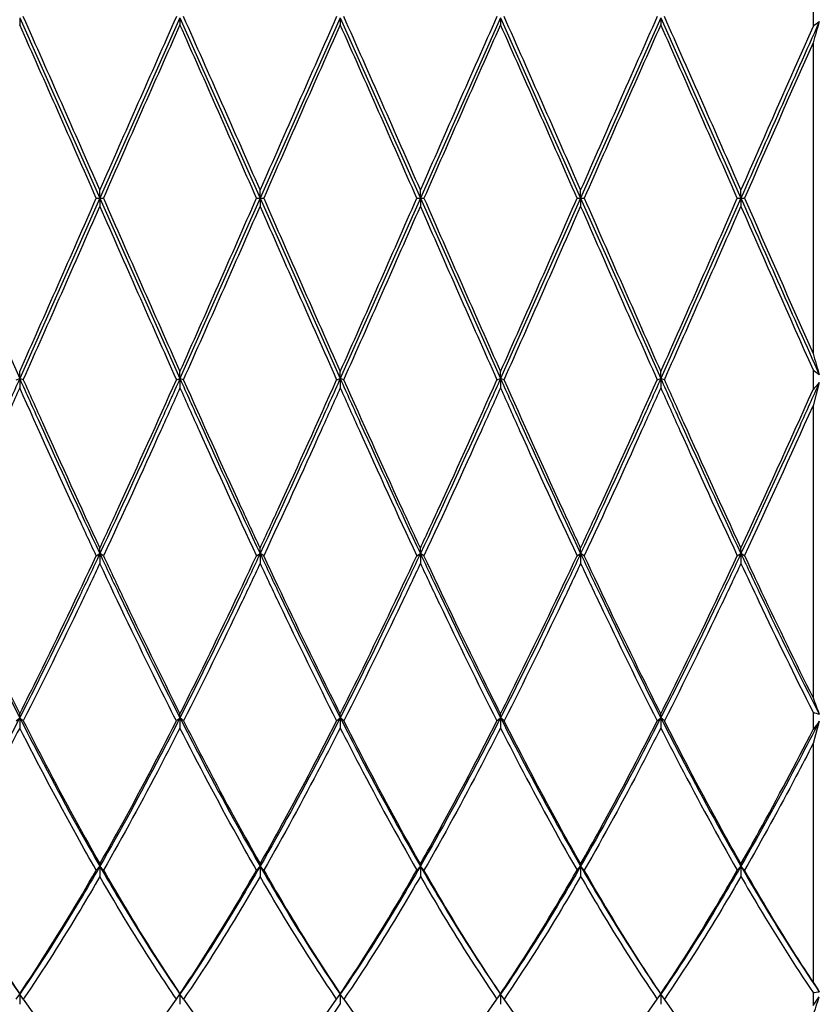
# Model space of a CAD drawing. Units: inches. Extents: x 0.7 to 21.3, y 0.5 to 16.
# Drawn here: x 12.7 to 12.9, y 6.3 to 6.5 of the extents above; entities that cross this region are included whole.
import ezdxf

# ---------------------------------------------------------------- set-up
doc = ezdxf.new("R2010")
doc.units = ezdxf.units.IN
doc.header["$LTSCALE"] = 1.21
doc.header["$MEASUREMENT"] = 0
doc.layers.get('0').update_dxf_attribs({"linetype": 'CONTINUOUS'})

msp = doc.modelspace()

# ---------------------------------------------------------------- linework, layer by layer
at = {"color": 7, "linetype": 'CONTINUOUS'}
for p, q in [((12.9396437401, 6.5327905244), (12.9396437401, 6.5273936885)), ((12.7231083627, 6.5297983593), (12.7231083627, 6.5278851559)), ((12.7231083627, 6.5297983593), (12.7449806286, 6.4805294577)), ((12.7668528946, 6.5297983593), (12.7449806286, 6.4805294577)), ((12.7668528946, 6.5297983593), (12.7887251606, 6.4805294577)), ((12.7668528946, 6.5297983593), (12.7668528946, 6.5278851559)), ((12.8105974265, 6.5297983593), (12.7887251606, 6.4805294577)), ((12.8105974265, 6.5297983593), (12.8324696925, 6.4805294577)), ((12.8105974265, 6.5297983593), (12.8105974265, 6.5278851559)), ((12.8543419585, 6.5297983593), (12.8324696925, 6.4805294577)), ((12.8543419585, 6.5297983593), (12.8762142244, 6.4805294577)), ((12.8543419585, 6.5297983593), (12.8543419585, 6.5278851559)), ((12.8980864904, 6.5297983593), (12.8762142244, 6.4805294577)), ((12.8980864904, 6.5297983593), (12.9199587564, 6.4805294577)), ((12.8980864904, 6.5297983593), (12.8980864904, 6.5278851559)), ((12.9396437401, 6.5229653618), (12.9396437401, 6.4380935536)), ((12.7449806286, 6.4805294577), (12.7449806286, 6.4827712207)), ((12.7887251606, 6.4805294577), (12.7887251606, 6.4827712207)), ((12.8324696925, 6.4805294577), (12.8324696925, 6.4827712207)), ((12.8762142244, 6.4805294577), (12.8762142244, 6.4827712207)), ((12.9199587564, 6.4805294577), (12.9199587564, 6.4827712207)), ((12.7012360967, 6.4805294577), (12.7231083627, 6.431260556)), ((12.7449806286, 6.4805294577), (12.7231083627, 6.431260556)), ((12.7439963767, 6.4805294577), (12.7459648806, 6.4805294577)), ((12.7449806286, 6.4805294577), (12.7449806286, 6.4782876946)), ((12.7449806286, 6.4805294577), (12.7668528946, 6.431260556)), ((12.7887251606, 6.4805294577), (12.7668528946, 6.431260556)), ((12.7877409086, 6.4805294577), (12.7897094125, 6.4805294577)), ((12.7887251606, 6.4805294577), (12.8105974265, 6.431260556)), ((12.7887251606, 6.4805294577), (12.7887251606, 6.4782876946)), ((12.8324696925, 6.4805294577), (12.8105974265, 6.431260556)), ((12.8314854405, 6.4805294577), (12.8334539445, 6.4805294577)), ((12.8324696925, 6.4805294577), (12.8543419585, 6.431260556)), ((12.8324696925, 6.4805294577), (12.8324696925, 6.4782876946)), ((12.8762142244, 6.4805294577), (12.8543419585, 6.431260556)), ((12.8752299725, 6.4805294577), (12.8771984764, 6.4805294577)), ((12.8762142244, 6.4805294577), (12.8980864904, 6.431260556)), ((12.8762142244, 6.4805294577), (12.8762142244, 6.4782876946)), ((12.9199587564, 6.4805294577), (12.8980864904, 6.431260556)), ((12.9189745044, 6.4805294577), (12.9209430083, 6.4805294577)), ((12.9199587564, 6.4805294577), (12.9199587564, 6.4782876946)), ((12.7231083627, 6.431260556), (12.7231083627, 6.4331737594)), ((12.7668528946, 6.431260556), (12.7668528946, 6.4331737594)), ((12.8105974265, 6.431260556), (12.8105974265, 6.4331737594)), ((12.8543419585, 6.431260556), (12.8543419585, 6.4331737594)), ((12.8980864904, 6.431260556), (12.8980864904, 6.4331737594)), ((12.9396437401, 6.4336652268), (12.9396437401, 6.428268391)), ((12.7221241107, 6.4309645251), (12.7231083627, 6.431260556)), ((12.7240926146, 6.4309645251), (12.7231083627, 6.431260556)), ((12.7231083627, 6.431260556), (12.7231083627, 6.4287583481)), ((12.7658686426, 6.4309645251), (12.7668528946, 6.431260556)), ((12.7678371466, 6.4309645251), (12.7668528946, 6.431260556)), ((12.7668528946, 6.431260556), (12.7668528946, 6.4287583481)), ((12.8096131746, 6.4309645251), (12.8105974265, 6.431260556)), ((12.8115816785, 6.4309645251), (12.8105974265, 6.431260556)), ((12.8105974265, 6.431260556), (12.8105974265, 6.4287583481)), ((12.8533577065, 6.4309645251), (12.8543419585, 6.431260556)), ((12.8553262104, 6.4309645251), (12.8543419585, 6.431260556)), ((12.8543419585, 6.431260556), (12.8543419585, 6.4287583481)), ((12.8971022384, 6.4309645251), (12.8980864904, 6.431260556)), ((12.8990707424, 6.4309645251), (12.8980864904, 6.431260556)), ((12.8980864904, 6.431260556), (12.8980864904, 6.4287583481)), ((12.9413485149, 6.4301850986), (12.9396437401, 6.4238672402)), ((12.9396437401, 6.4238672402), (12.9396437401, 6.3441138284)), ((12.7449806286, 6.3834886651), (12.7449806286, 6.385015177)), ((12.7887251606, 6.3834886651), (12.7887251606, 6.385015177)), ((12.8324696925, 6.3834886651), (12.8324696925, 6.385015177)), ((12.8762142244, 6.3834886651), (12.8762142244, 6.385015177)), ((12.9199587564, 6.3834886651), (12.9199587564, 6.385015177)), ((12.7439963767, 6.3829055979), (12.7449806286, 6.3834886651)), ((12.7459648806, 6.3829055979), (12.7449806286, 6.3834886651)), ((12.7449806286, 6.3834886651), (12.7449806286, 6.3808020406)), ((12.7877409086, 6.3829055979), (12.7887251606, 6.3834886651)), ((12.7897094125, 6.3829055979), (12.7887251606, 6.3834886651)), ((12.7887251606, 6.3834886651), (12.7887251606, 6.3808020406)), ((12.8314854405, 6.3829055979), (12.8324696925, 6.3834886651)), ((12.8334539445, 6.3829055979), (12.8324696925, 6.3834886651)), ((12.8324696925, 6.3834886651), (12.8324696925, 6.3808020406)), ((12.8752299725, 6.3829055979), (12.8762142244, 6.3834886651)), ((12.8771984764, 6.3829055979), (12.8762142244, 6.3834886651)), ((12.8762142244, 6.3834886651), (12.8762142244, 6.3808020406)), ((12.9189745044, 6.3829055979), (12.9199587564, 6.3834886651)), ((12.9209430083, 6.3829055979), (12.9199587564, 6.3834886651)), ((12.9199587564, 6.3834886651), (12.9199587564, 6.3808020406)), ((12.7231083627, 6.3386653094), (12.7231083627, 6.3397587477)), ((12.7668528946, 6.3386653094), (12.7668528946, 6.3397587477)), ((12.8105974265, 6.3386653094), (12.8105974265, 6.3397587477)), ((12.8543419585, 6.3386653094), (12.8543419585, 6.3397587477)), ((12.8980864904, 6.3386653094), (12.8980864904, 6.3397587477)), ((12.9396437401, 6.3401924471), (12.9396437401, 6.3354465493)), ((12.7221241107, 6.3378129222), (12.7231083627, 6.3386653094)), ((12.7240926146, 6.3378129222), (12.7231083627, 6.3386653094)), ((12.7231083627, 6.3386653094), (12.7231083627, 6.3358759002)), ((12.7658686426, 6.3378129222), (12.7668528946, 6.3386653094)), ((12.7678371466, 6.3378129222), (12.7668528946, 6.3386653094)), ((12.7668528946, 6.3386653094), (12.7668528946, 6.3358759002)), ((12.8096131746, 6.3378129222), (12.8105974265, 6.3386653094)), ((12.8115816785, 6.3378129222), (12.8105974265, 6.3386653094)), ((12.8105974265, 6.3386653094), (12.8105974265, 6.3358759002)), ((12.8533577065, 6.3378129222), (12.8543419585, 6.3386653094)), ((12.8553262104, 6.3378129222), (12.8543419585, 6.3386653094)), ((12.8543419585, 6.3386653094), (12.8543419585, 6.3358759002)), ((12.8971022384, 6.3378129222), (12.8980864904, 6.3386653094)), ((12.8990707424, 6.3378129222), (12.8980864904, 6.3386653094)), ((12.8980864904, 6.3386653094), (12.8980864904, 6.3358759002)), ((12.9413485149, 6.3377202985), (12.9396437401, 6.3316034184)), ((12.9396437401, 6.3316034184), (12.9396437401, 6.2665878414)), ((12.7449806286, 6.2981524242), (12.7449806286, 6.2987795652)), ((12.7887251606, 6.2981524242), (12.7887251606, 6.2987795652)), ((12.8324696925, 6.2981524242), (12.8324696925, 6.2987795652)), ((12.8762142244, 6.2981524242), (12.8762142244, 6.2987795652)), ((12.9199587564, 6.2981524242), (12.9199587564, 6.2987795652)), ((12.7439963767, 6.2970566163), (12.7449806286, 6.2981524242)), ((12.7459648806, 6.2970566163), (12.7449806286, 6.2981524242)), ((12.7449806286, 6.2981524242), (12.7449806286, 6.2953449849)), ((12.7877409086, 6.2970566163), (12.7887251606, 6.2981524242)), ((12.7897094125, 6.2970566163), (12.7887251606, 6.2981524242)), ((12.7887251606, 6.2981524242), (12.7887251606, 6.2953449849)), ((12.8314854405, 6.2970566163), (12.8324696925, 6.2981524242)), ((12.8334539445, 6.2970566163), (12.8324696925, 6.2981524242)), ((12.8324696925, 6.2981524242), (12.8324696925, 6.2953449849)), ((12.8752299725, 6.2970566163), (12.8762142244, 6.2981524242)), ((12.8771984764, 6.2970566163), (12.8762142244, 6.2981524242)), ((12.8762142244, 6.2981524242), (12.8762142244, 6.2953449849)), ((12.9189745044, 6.2970566163), (12.9199587564, 6.2981524242)), ((12.9209430083, 6.2970566163), (12.9199587564, 6.2981524242)), ((12.9199587564, 6.2981524242), (12.9199587564, 6.2953449849)), ((12.9396437401, 6.2636463821), (12.9396437401, 6.2601238476)), ((12.7221241107, 6.2618750399), (12.7231083627, 6.2631809728)), ((12.7231083627, 6.2631809728), (12.7231083627, 6.2633227612)), ((12.7240926146, 6.2618750399), (12.7231083627, 6.2631809728)), ((12.7231083627, 6.2631809728), (12.7231083627, 6.2604408062)), ((12.7240926146, 6.2618750399), (12.7301046311, 6.2533281001)), ((12.7598566262, 6.2533281001), (12.7658686426, 6.2618750399)), ((12.7658686426, 6.2618750399), (12.7668528946, 6.2631809728)), ((12.7668528946, 6.2631809728), (12.7668528946, 6.2633227612)), ((12.7678371466, 6.2618750399), (12.7668528946, 6.2631809728)), ((12.7668528946, 6.2631809728), (12.7668528946, 6.2604408062)), ((12.7678371466, 6.2618750399), (12.773849163, 6.2533281001)), ((12.8036011581, 6.2533281001), (12.8096131746, 6.2618750399)), ((12.8096131746, 6.2618750399), (12.8105974265, 6.2631809728)), ((12.8105974265, 6.2631809728), (12.8105974265, 6.2633227612)), ((12.8115816785, 6.2618750399), (12.8105974265, 6.2631809728)), ((12.8105974265, 6.2631809728), (12.8105974265, 6.2604408062)), ((12.8115816785, 6.2618750399), (12.8175936949, 6.2533281001)), ((12.8473456901, 6.2533281001), (12.8533577065, 6.2618750399)), ((12.8533577065, 6.2618750399), (12.8543419585, 6.2631809728)), ((12.8543419585, 6.2631809728), (12.8543419585, 6.2633227612)), ((12.8553262104, 6.2618750399), (12.8543419585, 6.2631809728)), ((12.8543419585, 6.2631809728), (12.8543419585, 6.2604408062)), ((12.8613382269, 6.2533281001), (12.8553262104, 6.2618750399)), ((12.891090222, 6.2533281001), (12.8971022384, 6.2618750399)), ((12.8971022384, 6.2618750399), (12.8980864904, 6.2631809728)), ((12.8980864904, 6.2631809728), (12.8980864904, 6.2633227612)), ((12.8990707424, 6.2618750399), (12.8980864904, 6.2631809728)), ((12.8980864904, 6.2631809728), (12.8980864904, 6.2604408062)), ((12.9050827588, 6.2533281001), (12.8990707424, 6.2618750399)), ((12.9396437401, 6.2601238476), (12.9413485149, 6.2624803905))]:
    msp.add_line(p, q, dxfattribs=at)
for centre, radius, start, end in [((2.8020564971, 2.1223269682), 10.8570352474, 23.6797322536, 23.9527167172), ((22.6879105731, 2.1223244024), 10.8570416015, 156.0472833627, 156.3202676666), ((2.8458010361, 2.1223269713), 10.8570352398, 23.6797322535, 23.9527167173), ((22.7316492277, 2.1223269965), 10.8570351772, 156.0472832819, 156.3202677473), ((2.8895455645, 2.1223269697), 10.8570352436, 23.6797322535, 23.9527167173), ((22.7754003369, 2.1223240934), 10.8570423666, 156.0472833723, 156.3202676569), ((2.9332901119, 2.1223269765), 10.8570352267, 23.6797322533, 23.9527167175), ((22.819144082, 2.1223244407), 10.8570415065, 156.0472833615, 156.3202676678), ((5.6428524426, 3.2989945587), 7.9430919757, 23.6296595818, 24.002789389), ((4.8653446895, 3.033638016), 8.599663541, 23.6292637607, 23.9741038522), ((20.6246107364, 3.0336405882), 8.5996571675, 156.02589602, 156.3707363671), ((4.9090892112, 3.0336380115), 8.5996635521, 23.6292637609, 23.974103852), ((20.6683614189, 3.0336378752), 8.5996638899, 156.0258961548, 156.3707362323), ((4.9528337477, 3.0336380135), 8.5996635472, 23.6292637609, 23.9741038521), ((20.7120953621, 3.0336425458), 8.5996523169, 156.0258959227, 156.3707364643), ((4.9965782628, 3.0336380061), 8.5996635656, 23.6292637612, 23.9741038518), ((20.755842832, 3.0336412499), 8.5996555279, 156.0258959871, 156.3707364), ((1.8376529879, 1.6209798847), 12.1000375455, 23.6791425939, 23.9242250191), ((20.5327396892, 3.1305310226), 8.317266561, 155.8849220664, 156.2481420878), ((23.4150308994, 1.8795746), 11.4601901562, 156.0736423326, 156.3174782144), ((13.114669047, 6.3045506685), 0.2833599648, 127.7097760341, 128.1467905809), ((14.2479311809, 6.1386705994), 1.3635609602, 163.3781601693, 163.6304406696), ((21.7424371586, 2.6183957789), 9.6298928134, 156.0798273119, 156.3557412739), ((4.865355975, 9.9274159214), 8.5996512065, 336.0258959005, 336.3707364866), ((20.6246165428, 9.9274208883), 8.5996635137, 203.6292637602, 203.9741038528), ((4.9090919498, 9.9274196959), 8.599660559, 336.025896088, 336.3707362991), ((20.6683611088, 9.9274209033), 8.5996635509, 203.6292637609, 203.974103852), ((4.9528372469, 9.9274193583), 8.5996597227, 336.0258960712, 336.3707363158), ((20.7121056039, 9.9274208871), 8.5996635107, 203.6292637601, 203.9741038529), ((4.9965864378, 9.9274173033), 8.5996546307, 336.0258959691, 336.3707364179), ((23.958509813, 11.3400745404), 12.1000264194, 203.6791424812, 203.9242251318), ((5.0403291791, 9.9274180932), 8.5996565877, 336.0258960084, 336.3707363787), ((23.6295756974, 11.2050214428), 11.7054141123, 203.8044252763, 204.0625105696), ((25.3169723503, 11.9178958386), 13.5361182252, 203.6840701174, 203.8803612969), ((2.8020489108, 10.8387352957), 10.8570435399, 336.047283387, 336.3202676422), ((22.6879047798, 10.8387319559), 10.857035269, 203.6797322538, 203.9527167169), ((2.8458000955, 10.8387323593), 10.8570362679, 336.0472832956, 336.3202677336), ((22.7316492825, 10.838731943), 10.8570352371, 203.6797322534, 203.9527167174), ((2.8895414616, 10.8387337566), 10.8570397284, 336.0472833391, 336.3202676901), ((22.7753938434, 10.8387319557), 10.8570352686, 203.6797322539, 203.952716717), ((2.9332837009, 10.8387347686), 10.8570422345, 336.0472833706, 336.3202676586), ((22.8191383591, 10.8387319486), 10.857035251, 203.6797322536, 203.9527167172), ((2.9770317576, 10.8387332128), 10.8570383816, 336.0472833222, 336.320267707), ((20.6179312611, 9.8475574699), 8.4030208558, 203.63816575, 203.9707137032), ((14.24793118, 6.8223883156), 1.3635609592, 196.3695593298, 196.6218398303), ((13.1146690468, 6.6565082467), 0.2833599645, 231.8532094146, 232.2902239618), ((13.3611644876, 6.0550722465), 0.5629876578, 138.2186595932, 138.4797181388), ((10.3644419517, 7.5741632572), 2.8186413918, 335.0462226811, 336.0122346963), ((10.2090744358, 7.6457385939), 2.9914843022, 335.0300663977, 335.8925052424), ((13.4228005384, 6.5245217402), 0.5157397662, 200.47533668, 201.0100811787), ((12.9913591868, 6.4893964412), 0.1579123785, 250.8832234754, 251.5365964255), ((13.8268823226, 5.6720031556), 1.107858041, 143.0652779433, 143.2122524312), ((13.0517427184, 6.3353975657), 0.1315331103, 211.5428540464, 212.9349555834), ((12.9196394551, 6.4129126399), 0.1506007541, 277.6331528909, 278.2880456828), ((11.2978728805, 6.8006870163), 1.7293578382, 341.6867589831, 341.8673749166), ((12.504805152, 6.471243383), 0.3714116874, 324.2261980078, 325.4189688481)]:
    msp.add_arc(centre, radius, start, end, dxfattribs=at)
for points, knots in [([(12.7231083627, 6.431260556), (12.7212921708, 6.4272110746), (12.7141021167, 6.4112413181), (12.7067982834, 6.395322285), (12.7012360967, 6.3834886651)], [0, 0, 0, 0, 0.2534072685, 1, 1, 1, 1]), ([(12.7231083627, 6.431260556), (12.7249245545, 6.4272110746), (12.7321146086, 6.4112413181), (12.7394184419, 6.395322285), (12.7449806286, 6.3834886651)], [0, 0, 0, 0, 0.2534072685, 1, 1, 1, 1]), ([(12.7240926146, 6.4309645251), (12.7258273728, 6.4270733723), (12.7326992565, 6.4117159135), (12.7396743753, 6.3964042404), (12.7449806286, 6.385015177)], [0, 0, 0, 0, 0.2532167952, 1, 1, 1, 1]), ([(12.7668528946, 6.431260556), (12.7650367028, 6.4272110746), (12.7578466487, 6.4112413181), (12.7505428153, 6.395322285), (12.7449806286, 6.3834886651)], [0, 0, 0, 0, 0.2534072685, 1, 1, 1, 1]), ([(12.7449806286, 6.385015177), (12.7467313116, 6.388772751), (12.7537932952, 6.4040438846), (12.760705705, 6.4193837876), (12.7658686426, 6.4309645251)], [0, 0, 0, 0, 0.2463845298, 1, 1, 1, 1]), ([(12.7668528946, 6.431260556), (12.7686690864, 6.4272110746), (12.7758591405, 6.4112413181), (12.7831629739, 6.395322285), (12.7887251606, 6.3834886651)], [0, 0, 0, 0, 0.2534072685, 1, 1, 1, 1]), ([(12.7887251606, 6.385015177), (12.7869744781, 6.3887727498), (12.7799124944, 6.4040438834), (12.7730000847, 6.4193837863), (12.7678371466, 6.4309645251)], [0, 0, 0, 0, 0.2463844499, 1, 1, 1, 1]), ([(12.8105974265, 6.431260556), (12.8087812347, 6.4272110746), (12.8015911806, 6.4112413181), (12.7942873472, 6.395322285), (12.7887251606, 6.3834886651)], [0, 0, 0, 0, 0.2534072685, 1, 1, 1, 1]), ([(12.7887251606, 6.385015177), (12.7904758431, 6.3887727501), (12.7975378268, 6.4040438837), (12.8044502365, 6.4193837867), (12.8096131746, 6.4309645251)], [0, 0, 0, 0, 0.2463844714, 1, 1, 1, 1]), ([(12.8105974265, 6.431260556), (12.8124136183, 6.4272110746), (12.8196036724, 6.4112413181), (12.8269075058, 6.395322285), (12.8324696925, 6.3834886651)], [0, 0, 0, 0, 0.2534072685, 1, 1, 1, 1]), ([(12.8324696925, 6.385015177), (12.8307190101, 6.3887727498), (12.8236570263, 6.4040438834), (12.8167446167, 6.4193837863), (12.8115816785, 6.4309645251)], [0, 0, 0, 0, 0.24638445, 1, 1, 1, 1]), ([(12.8543419585, 6.431260556), (12.8525257666, 6.4272110746), (12.8453357125, 6.4112413181), (12.8380318792, 6.395322285), (12.8324696925, 6.3834886651)], [0, 0, 0, 0, 0.2534072685, 1, 1, 1, 1]), ([(12.8324696925, 6.385015177), (12.8342203756, 6.3887727513), (12.8412823592, 6.4040438849), (12.8481947689, 6.4193837878), (12.8533577065, 6.4309645251)], [0, 0, 0, 0, 0.2463845447, 1, 1, 1, 1]), ([(12.8543419585, 6.431260556), (12.8561581503, 6.4272110746), (12.8633482044, 6.4112413181), (12.8706520377, 6.395322285), (12.8762142244, 6.3834886651)], [0, 0, 0, 0, 0.2534072685, 1, 1, 1, 1]), ([(12.8762142244, 6.385015177), (12.874463542, 6.3887727498), (12.8674015583, 6.4040438834), (12.8604891486, 6.4193837863), (12.8553262104, 6.4309645251)], [0, 0, 0, 0, 0.2463844498, 1, 1, 1, 1]), ([(12.8980864904, 6.431260556), (12.8962702986, 6.4272110746), (12.8890802445, 6.4112413181), (12.8817764111, 6.395322285), (12.8762142244, 6.3834886651)], [0, 0, 0, 0, 0.2534072685, 1, 1, 1, 1]), ([(12.8762142244, 6.385015177), (12.8779649079, 6.3887727521), (12.8850268914, 6.4040438858), (12.8919393013, 6.4193837887), (12.8971022384, 6.4309645251)], [0, 0, 0, 0, 0.2463846022, 1, 1, 1, 1]), ([(12.8980864904, 6.431260556), (12.8999026822, 6.4272110746), (12.9070927363, 6.4112413181), (12.9143965697, 6.395322285), (12.9199587564, 6.3834886651)], [0, 0, 0, 0, 0.2534072685, 1, 1, 1, 1]), ([(12.8990707424, 6.4309645251), (12.9008055002, 6.4270733732), (12.9076773838, 6.4117159143), (12.9146525027, 6.3964042413), (12.9199587564, 6.385015177)], [0, 0, 0, 0, 0.2532167397, 1, 1, 1, 1]), ([(12.9413485149, 6.4301850986), (12.9395723589, 6.4262276013), (12.9325396007, 6.4106179136), (12.9253964782, 6.3950574845), (12.9199587564, 6.3834886651)], [0, 0, 0, 0, 0.2533636023, 1, 1, 1, 1]), ([(12.7231083627, 6.4287583481), (12.7213738485, 6.4248732507), (12.7145048719, 6.409546596), (12.7075289011, 6.3942674676), (12.7022203487, 6.3829055979)], [0, 0, 0, 0, 0.2533233768, 1, 1, 1, 1]), ([(12.7439963767, 6.3829055979), (12.7422454407, 6.3866531179), (12.7351804377, 6.4018905689), (12.7282691302, 6.4171988663), (12.7231083627, 6.4287583481)], [0, 0, 0, 0, 0.2462782442, 1, 1, 1, 1]), ([(12.7668528946, 6.4287583481), (12.7651183796, 6.4248732489), (12.7582494029, 6.4095465943), (12.7512734322, 6.3942674658), (12.7459648806, 6.3829055979)], [0, 0, 0, 0, 0.2533234923, 1, 1, 1, 1]), ([(12.7668528946, 6.4287583481), (12.7685874099, 6.4248732481), (12.7754563867, 6.4095465935), (12.7824323574, 6.3942674651), (12.7877409086, 6.3829055979)], [0, 0, 0, 0, 0.2533235405, 1, 1, 1, 1]), ([(12.8105974265, 6.4287583481), (12.8088629114, 6.4248732486), (12.8019939346, 6.409546594), (12.795017964, 6.3942674655), (12.7897094125, 6.3829055979)], [0, 0, 0, 0, 0.253323512, 1, 1, 1, 1]), ([(12.8105974265, 6.4287583481), (12.8123319418, 6.4248732481), (12.8192009186, 6.4095465935), (12.8261768893, 6.3942674651), (12.8314854405, 6.3829055979)], [0, 0, 0, 0, 0.2533235405, 1, 1, 1, 1]), ([(12.8543419585, 6.4287583481), (12.8526074439, 6.4248732498), (12.8457384673, 6.4095465952), (12.8387624965, 6.3942674667), (12.8334539445, 6.3829055979)], [0, 0, 0, 0, 0.25332343, 1, 1, 1, 1]), ([(12.8543419585, 6.4287583481), (12.8560764737, 6.4248732481), (12.8629454506, 6.4095465935), (12.8699214212, 6.3942674651), (12.8752299725, 6.3829055979)], [0, 0, 0, 0, 0.2533235407, 1, 1, 1, 1]), ([(12.8980864904, 6.4287583481), (12.896351976, 6.4248732501), (12.8894829993, 6.4095465954), (12.8825070285, 6.394267467), (12.8771984764, 6.3829055979)], [0, 0, 0, 0, 0.2533234125, 1, 1, 1, 1]), ([(12.8980864904, 6.4287583481), (12.8998210057, 6.4248732481), (12.9066899825, 6.4095465935), (12.9136659532, 6.3942674651), (12.9189745044, 6.3829055979)], [0, 0, 0, 0, 0.2533235411, 1, 1, 1, 1]), ([(12.7012360967, 6.3834886651), (12.7030462873, 6.3796374625), (12.7101643317, 6.364612992), (12.7174882152, 6.3496848778), (12.7231083627, 6.3386653094)], [0, 0, 0, 0, 0.2559583662, 1, 1, 1, 1]), ([(12.7022203487, 6.3829055979), (12.7039496179, 6.379204451), (12.7107556391, 6.3647471131), (12.7177492912, 6.3503771594), (12.7231083627, 6.3397587477)], [0, 0, 0, 0, 0.2556552907, 1, 1, 1, 1]), ([(12.7449806286, 6.3834886651), (12.743170438, 6.3796374625), (12.7360523936, 6.364612992), (12.7287285101, 6.3496848778), (12.7231083627, 6.3386653094)], [0, 0, 0, 0, 0.2559583662, 1, 1, 1, 1]), ([(12.7231083627, 6.3397587477), (12.7248648732, 6.3432390805), (12.7319960903, 6.3575391665), (12.7388825137, 6.3719604212), (12.7439963767, 6.3829055979)], [0, 0, 0, 0, 0.2439685916, 1, 1, 1, 1]), ([(12.7449806286, 6.3834886651), (12.7467908192, 6.3796374625), (12.7539088636, 6.364612992), (12.7612327471, 6.3496848778), (12.7668528946, 6.3386653094)], [0, 0, 0, 0, 0.2559583662, 1, 1, 1, 1]), ([(12.7459648806, 6.3829055979), (12.7476941515, 6.3792044475), (12.7545001733, 6.3647471098), (12.7614938249, 6.3503771559), (12.7668528946, 6.3397587477)], [0, 0, 0, 0, 0.2556555364, 1, 1, 1, 1]), ([(12.7887251606, 6.3834886651), (12.7869149699, 6.3796374625), (12.7797969256, 6.364612992), (12.7724730421, 6.3496848778), (12.7668528946, 6.3386653094)], [0, 0, 0, 0, 0.2559583662, 1, 1, 1, 1]), ([(12.7668528946, 6.3397587477), (12.7686094054, 6.343239081), (12.7757406223, 6.3575391671), (12.7826270459, 6.3719604217), (12.7877409086, 6.3829055979)], [0, 0, 0, 0, 0.2439686248, 1, 1, 1, 1]), ([(12.7887251606, 6.3834886651), (12.7905353512, 6.3796374625), (12.7976533956, 6.364612992), (12.804977279, 6.3496848778), (12.8105974265, 6.3386653094)], [0, 0, 0, 0, 0.2559583662, 1, 1, 1, 1]), ([(12.8105974265, 6.3397587477), (12.8088409152, 6.3432390821), (12.8017096984, 6.3575391682), (12.7948232747, 6.3719604227), (12.7897094125, 6.3829055979)], [0, 0, 0, 0, 0.2439686997, 1, 1, 1, 1]), ([(12.8324696925, 6.3834886651), (12.8306595019, 6.3796374625), (12.8235414575, 6.364612992), (12.816217574, 6.3496848778), (12.8105974265, 6.3386653094)], [0, 0, 0, 0, 0.2559583662, 1, 1, 1, 1]), ([(12.8105974265, 6.3397587477), (12.8123539375, 6.3432390813), (12.8194851544, 6.3575391674), (12.826371578, 6.371960422), (12.8314854405, 6.3829055979)], [0, 0, 0, 0, 0.2439686476, 1, 1, 1, 1]), ([(12.8324696925, 6.3834886651), (12.8342798831, 6.3796374625), (12.8413979275, 6.364612992), (12.848721811, 6.3496848778), (12.8543419585, 6.3386653094)], [0, 0, 0, 0, 0.2559583662, 1, 1, 1, 1]), ([(12.8543419585, 6.3397587477), (12.8525854471, 6.3432390821), (12.8454542304, 6.3575391682), (12.8385678066, 6.3719604227), (12.8334539445, 6.3829055979)], [0, 0, 0, 0, 0.2439686989, 1, 1, 1, 1]), ([(12.8762142244, 6.3834886651), (12.8744040338, 6.3796374625), (12.8672859894, 6.364612992), (12.8599621059, 6.3496848778), (12.8543419585, 6.3386653094)], [0, 0, 0, 0, 0.2559583662, 1, 1, 1, 1]), ([(12.8543419585, 6.3397587477), (12.8560984686, 6.3432390798), (12.8632296858, 6.3575391657), (12.8701161092, 6.3719604204), (12.8752299725, 6.3829055979)], [0, 0, 0, 0, 0.2439685382, 1, 1, 1, 1]), ([(12.8762142244, 6.3834886651), (12.878024415, 6.3796374625), (12.8851424594, 6.364612992), (12.8924663429, 6.3496848778), (12.8980864904, 6.3386653094)], [0, 0, 0, 0, 0.2559583662, 1, 1, 1, 1]), ([(12.8980864904, 6.3397587477), (12.896329979, 6.3432390821), (12.8891987623, 6.3575391682), (12.8823123386, 6.3719604227), (12.8771984764, 6.3829055979)], [0, 0, 0, 0, 0.2439686992, 1, 1, 1, 1]), ([(12.9199587564, 6.3834886651), (12.9181485657, 6.3796374625), (12.9110305214, 6.364612992), (12.9037066379, 6.3496848778), (12.8980864904, 6.3386653094)], [0, 0, 0, 0, 0.2559583662, 1, 1, 1, 1]), ([(12.8980864904, 6.3397587477), (12.8998430015, 6.3432390815), (12.9069742183, 6.3575391676), (12.9138606419, 6.3719604222), (12.9189745044, 6.3829055979)], [0, 0, 0, 0, 0.2439686612, 1, 1, 1, 1]), ([(12.9199587564, 6.3834886651), (12.9217292969, 6.3797218185), (12.9286946652, 6.3650170398), (12.935856642, 6.3504043373), (12.9413485149, 6.3396124235)], [0, 0, 0, 0, 0.2558030443, 1, 1, 1, 1]), ([(12.9209430083, 6.3829055979), (12.9224923153, 6.3795896234), (12.9286025123, 6.3666000836), (12.9348621767, 6.3536802699), (12.9396437401, 6.3441138284)], [0, 0, 0, 0, 0.2549689224, 1, 1, 1, 1]), ([(12.7449806286, 6.3808020406), (12.7432516104, 6.3771121237), (12.7364486276, 6.3627056417), (12.7294541578, 6.3483886028), (12.7240926146, 6.3378129222)], [0, 0, 0, 0, 0.2557690688, 1, 1, 1, 1]), ([(12.7658686426, 6.3378129222), (12.7641118591, 6.3412781897), (12.7569774067, 6.3555237987), (12.7500922316, 6.3698933123), (12.7449806286, 6.3808020406)], [0, 0, 0, 0, 0.2438567004, 1, 1, 1, 1]), ([(12.7887251606, 6.3808020406), (12.7869961425, 6.3771121241), (12.7801931598, 6.362705642), (12.77319869, 6.3483886031), (12.7678371466, 6.3378129222)], [0, 0, 0, 0, 0.2557690442, 1, 1, 1, 1]), ([(12.7887251606, 6.3808020406), (12.7904541783, 6.3771121248), (12.7972571609, 6.3627056427), (12.8042516308, 6.3483886038), (12.8096131746, 6.3378129222)], [0, 0, 0, 0, 0.2557689935, 1, 1, 1, 1]), ([(12.8324696925, 6.3808020406), (12.8307406743, 6.3771121238), (12.8239376915, 6.3627056417), (12.8169432217, 6.3483886028), (12.8115816785, 6.3378129222)], [0, 0, 0, 0, 0.2557690646, 1, 1, 1, 1]), ([(12.8324696925, 6.3808020406), (12.8341987102, 6.3771121248), (12.8410016928, 6.3627056426), (12.8479961627, 6.3483886038), (12.8533577065, 6.3378129222)], [0, 0, 0, 0, 0.2557689944, 1, 1, 1, 1]), ([(12.8762142244, 6.3808020406), (12.8744852056, 6.3771121225), (12.8676822226, 6.3627056405), (12.860687753, 6.3483886016), (12.8553262104, 6.3378129222)], [0, 0, 0, 0, 0.2557691528, 1, 1, 1, 1]), ([(12.8762142244, 6.3808020406), (12.8779432421, 6.3771121248), (12.8847462248, 6.3627056427), (12.8917406947, 6.3483886038), (12.8971022384, 6.3378129222)], [0, 0, 0, 0, 0.2557689941, 1, 1, 1, 1]), ([(12.9199587564, 6.3808020406), (12.9182297389, 6.3771121253), (12.9114267564, 6.3627056432), (12.9044322864, 6.3483886044), (12.8990707424, 6.3378129222)], [0, 0, 0, 0, 0.2557689557, 1, 1, 1, 1]), ([(12.9199587564, 6.3808020406), (12.9215888535, 6.3773232324), (12.9280100156, 6.363719257), (12.934600704, 6.3501945438), (12.9396437401, 6.3401924471)], [0, 0, 0, 0, 0.2553817102, 1, 1, 1, 1]), ([(12.7231083627, 6.3386653094), (12.7213045055, 6.3351284402), (12.7142623472, 6.3214920841), (12.7069190387, 6.3080087132), (12.7012360967, 6.2981524242)], [0, 0, 0, 0, 0.2586928081, 1, 1, 1, 1]), ([(12.7231083627, 6.3386653094), (12.7249122198, 6.3351284402), (12.7319543781, 6.3214920841), (12.7392976867, 6.3080087132), (12.7449806286, 6.2981524242)], [0, 0, 0, 0, 0.2586928081, 1, 1, 1, 1]), ([(12.7240926146, 6.3378129222), (12.7258160899, 6.3344133555), (12.732552626, 6.3212830519), (12.7395643166, 6.3082918515), (12.7449806286, 6.2987795652)], [0, 0, 0, 0, 0.2582706343, 1, 1, 1, 1]), ([(12.7668528946, 6.3386653094), (12.7650490375, 6.3351284402), (12.7580068791, 6.3214920841), (12.7506635706, 6.3080087132), (12.7449806286, 6.2981524242)], [0, 0, 0, 0, 0.2586928081, 1, 1, 1, 1]), ([(12.7449806286, 6.2987795652), (12.7467434174, 6.3018754266), (12.7539494424, 6.3147548145), (12.7608063734, 6.3278275617), (12.7658686426, 6.3378129222)], [0, 0, 0, 0, 0.2414010273, 1, 1, 1, 1]), ([(12.7668528946, 6.3386653094), (12.7686567517, 6.3351284402), (12.77569891, 6.3214920841), (12.7830422186, 6.3080087132), (12.7887251606, 6.2981524242)], [0, 0, 0, 0, 0.2586928081, 1, 1, 1, 1]), ([(12.7678371466, 6.3378129222), (12.7695606217, 6.3344133559), (12.7762971576, 6.3212830523), (12.7833088483, 6.3082918519), (12.7887251606, 6.2987795652)], [0, 0, 0, 0, 0.2582706051, 1, 1, 1, 1]), ([(12.8105974265, 6.3386653094), (12.8087935694, 6.3351284402), (12.8017514111, 6.3214920841), (12.7944081025, 6.3080087132), (12.7887251606, 6.2981524242)], [0, 0, 0, 0, 0.2586928081, 1, 1, 1, 1]), ([(12.7887251606, 6.2987795652), (12.790487949, 6.3018754261), (12.7976939742, 6.3147548139), (12.804550905, 6.3278275612), (12.8096131746, 6.3378129222)], [0, 0, 0, 0, 0.2414009884, 1, 1, 1, 1]), ([(12.8105974265, 6.3386653094), (12.8124012836, 6.3351284402), (12.819443442, 6.3214920841), (12.8267867505, 6.3080087132), (12.8324696925, 6.2981524242)], [0, 0, 0, 0, 0.2586928081, 1, 1, 1, 1]), ([(12.8324696925, 6.2987795652), (12.830706904, 6.3018754261), (12.8235008788, 6.3147548139), (12.816643948, 6.3278275612), (12.8115816785, 6.3378129222)], [0, 0, 0, 0, 0.2414009891, 1, 1, 1, 1]), ([(12.8543419585, 6.3386653094), (12.8525381013, 6.3351284402), (12.845495943, 6.3214920841), (12.8381526345, 6.3080087132), (12.8324696925, 6.2981524242)], [0, 0, 0, 0, 0.2586928081, 1, 1, 1, 1]), ([(12.8324696925, 6.2987795652), (12.8342324814, 6.3018754269), (12.8414385064, 6.3147548148), (12.8482954374, 6.3278275619), (12.8533577065, 6.3378129222)], [0, 0, 0, 0, 0.2414010461, 1, 1, 1, 1]), ([(12.8543419585, 6.3386653094), (12.8561458156, 6.3351284402), (12.8631879739, 6.3214920841), (12.8705312825, 6.3080087132), (12.8762142244, 6.2981524242)], [0, 0, 0, 0, 0.2586928081, 1, 1, 1, 1]), ([(12.8762142244, 6.2987795652), (12.8744514359, 6.3018754261), (12.8672454107, 6.3147548139), (12.8603884799, 6.3278275612), (12.8553262104, 6.3378129222)], [0, 0, 0, 0, 0.2414009891, 1, 1, 1, 1]), ([(12.8980864904, 6.3386653094), (12.8962826333, 6.3351284402), (12.8892404749, 6.3214920841), (12.8818971664, 6.3080087132), (12.8762142244, 6.2981524242)], [0, 0, 0, 0, 0.2586928081, 1, 1, 1, 1]), ([(12.8762142244, 6.2987795652), (12.8779770135, 6.3018754271), (12.8851830384, 6.3147548151), (12.8920399694, 6.3278275622), (12.8971022384, 6.3378129222)], [0, 0, 0, 0, 0.2414010661, 1, 1, 1, 1]), ([(12.8980864904, 6.3386653094), (12.8998903475, 6.3351284402), (12.9069325058, 6.3214920841), (12.9142758144, 6.3080087132), (12.9199587564, 6.2981524242)], [0, 0, 0, 0, 0.2586928081, 1, 1, 1, 1]), ([(12.9199587564, 6.2987795652), (12.9181959679, 6.3018754261), (12.9109899427, 6.3147548139), (12.9041330119, 6.3278275612), (12.8990707424, 6.3378129222)], [0, 0, 0, 0, 0.2414009887, 1, 1, 1, 1]), ([(12.9413485149, 6.3377202985), (12.9395841703, 6.3342686182), (12.9326930501, 6.3209522623), (12.9255119272, 6.3077836428), (12.9199587564, 6.2981524242)], [0, 0, 0, 0, 0.2585357568, 1, 1, 1, 1]), ([(12.7231083627, 6.3358759002), (12.7213851579, 6.3324923846), (12.7146518504, 6.3194311005), (12.7076393493, 6.3065116058), (12.7022203487, 6.2970566163)], [0, 0, 0, 0, 0.2583931233, 1, 1, 1, 1]), ([(12.7439963767, 6.2970566163), (12.7422332948, 6.3001328146), (12.735023755, 6.3129381776), (12.7281682366, 6.3259408289), (12.7231083627, 6.3358759002)], [0, 0, 0, 0, 0.2412814638, 1, 1, 1, 1]), ([(12.7668528946, 6.3358759002), (12.7651296892, 6.3324923835), (12.7583963815, 6.3194310996), (12.7513838806, 6.3065116047), (12.7459648806, 6.2970566163)], [0, 0, 0, 0, 0.2583932075, 1, 1, 1, 1]), ([(12.7877409086, 6.2970566163), (12.7859778263, 6.3001328154), (12.7787682867, 6.3129381785), (12.7719127681, 6.3259408297), (12.7668528946, 6.3358759002)], [0, 0, 0, 0, 0.2412815249, 1, 1, 1, 1]), ([(12.8105974265, 6.3358759002), (12.8088742212, 6.3324923836), (12.8021409135, 6.3194310997), (12.7951284126, 6.3065116048), (12.7897094125, 6.2970566163)], [0, 0, 0, 0, 0.2583932016, 1, 1, 1, 1]), ([(12.8105974265, 6.3358759002), (12.8123206319, 6.3324923834), (12.8190539397, 6.3194310995), (12.8260664405, 6.3065116046), (12.8314854405, 6.2970566163)], [0, 0, 0, 0, 0.2583932168, 1, 1, 1, 1]), ([(12.8543419585, 6.3358759002), (12.8526187535, 6.3324923842), (12.8458854459, 6.3194311002), (12.8388729449, 6.3065116054), (12.8334539445, 6.2970566163)], [0, 0, 0, 0, 0.2583931538, 1, 1, 1, 1]), ([(12.8543419585, 6.3358759002), (12.8560651639, 6.3324923834), (12.8627984717, 6.3194310995), (12.8698109725, 6.3065116046), (12.8752299725, 6.2970566163)], [0, 0, 0, 0, 0.2583932167, 1, 1, 1, 1]), ([(12.8980864904, 6.3358759002), (12.8963632833, 6.33249238), (12.8896299745, 6.3194310966), (12.8826174745, 6.3065116013), (12.8771984764, 6.2970566163)], [0, 0, 0, 0, 0.2583934743, 1, 1, 1, 1]), ([(12.8980864904, 6.3358759002), (12.8998096958, 6.3324923834), (12.9065430036, 6.3194310995), (12.9135555044, 6.3065116046), (12.9189745044, 6.2970566163)], [0, 0, 0, 0, 0.2583932171, 1, 1, 1, 1]), ([(12.9199587564, 6.2987795652), (12.9216188431, 6.3016950584), (12.9283981252, 6.3137992579), (12.9348664755, 6.326076023), (12.9396437401, 6.3354465493)], [0, 0, 0, 0, 0.2418357883, 1, 1, 1, 1]), ([(12.9396437401, 6.3316034184), (12.9380997817, 6.328603419), (12.9320537271, 6.3169877099), (12.9257768908, 6.3054907005), (12.9209430083, 6.2970566163)], [0, 0, 0, 0, 0.2576526034, 1, 1, 1, 1]), ([(12.7012360967, 6.2981524242), (12.7030331919, 6.2950356072), (12.7099951349, 6.2831774667), (12.7173581955, 6.2715492143), (12.7231083627, 6.2631809728)], [0, 0, 0, 0, 0.2616345274, 1, 1, 1, 1]), ([(12.7022203487, 6.2970566163), (12.7039376275, 6.2940603345), (12.7106005406, 6.2826340693), (12.7176305823, 6.2714173123), (12.7231083627, 6.2633227612)], [0, 0, 0, 0, 0.2610888549, 1, 1, 1, 1]), ([(12.7449806286, 6.2981524242), (12.7431835334, 6.2950356072), (12.7362215904, 6.2831774667), (12.7288585298, 6.2715492143), (12.7231083627, 6.2631809728)], [0, 0, 0, 0, 0.2616345274, 1, 1, 1, 1]), ([(12.7231083627, 6.2633227612), (12.7248778074, 6.2659374811), (12.7321645886, 6.2769780356), (12.7389888238, 6.2883195148), (12.7439963767, 6.2970566163)], [0, 0, 0, 0, 0.2386811589, 1, 1, 1, 1]), ([(12.7449806286, 6.2981524242), (12.7467777239, 6.2950356072), (12.7537396668, 6.2831774667), (12.7611027275, 6.2715492143), (12.7668528946, 6.2631809728)], [0, 0, 0, 0, 0.2616345274, 1, 1, 1, 1]), ([(12.7459648806, 6.2970566163), (12.7476821608, 6.294060332), (12.754345075, 6.2826340674), (12.7613751159, 6.2714173099), (12.7668528946, 6.2633227612)], [0, 0, 0, 0, 0.2610890707, 1, 1, 1, 1]), ([(12.7887251606, 6.2981524242), (12.7869280653, 6.2950356072), (12.7799661223, 6.2831774667), (12.7726030617, 6.2715492143), (12.7668528946, 6.2631809728)], [0, 0, 0, 0, 0.2616345274, 1, 1, 1, 1]), ([(12.7668528946, 6.2633227612), (12.7686223394, 6.2659374811), (12.7759091206, 6.2769780356), (12.7827333558, 6.2883195148), (12.7877409086, 6.2970566163)], [0, 0, 0, 0, 0.2386811614, 1, 1, 1, 1]), ([(12.7887251606, 6.2981524242), (12.7905222558, 6.2950356072), (12.7974841988, 6.2831774667), (12.8048472594, 6.2715492143), (12.8105974265, 6.2631809728)], [0, 0, 0, 0, 0.2616345274, 1, 1, 1, 1]), ([(12.7897094125, 6.2970566163), (12.7914266911, 6.294060335), (12.798089604, 6.2826340697), (12.8051196459, 6.2714173128), (12.8105974265, 6.2633227612)], [0, 0, 0, 0, 0.2610888093, 1, 1, 1, 1]), ([(12.8324696925, 6.2981524242), (12.8306725972, 6.2950356072), (12.8237106543, 6.2831774667), (12.8163475936, 6.2715492143), (12.8105974265, 6.2631809728)], [0, 0, 0, 0, 0.2616345274, 1, 1, 1, 1]), ([(12.8105974265, 6.2633227612), (12.8123668711, 6.2659374807), (12.8196536524, 6.2769780352), (12.8264778875, 6.2883195144), (12.8314854405, 6.2970566163)], [0, 0, 0, 0, 0.2386811304, 1, 1, 1, 1]), ([(12.8324696925, 6.2981524242), (12.8342667877, 6.2950356072), (12.8412287307, 6.2831774667), (12.8485917913, 6.2715492143), (12.8543419585, 6.2631809728)], [0, 0, 0, 0, 0.2616345274, 1, 1, 1, 1]), ([(12.8543419585, 6.2633227612), (12.8525725139, 6.2659374808), (12.8452857325, 6.2769780353), (12.8384614974, 6.2883195145), (12.8334539445, 6.2970566163)], [0, 0, 0, 0, 0.2386811355, 1, 1, 1, 1]), ([(12.8762142244, 6.2981524242), (12.8744171292, 6.2950356072), (12.8674551862, 6.2831774667), (12.8600921256, 6.2715492143), (12.8543419585, 6.2631809728)], [0, 0, 0, 0, 0.2616345274, 1, 1, 1, 1]), ([(12.8543419585, 6.2633227612), (12.8561114017, 6.2659374788), (12.8633981839, 6.2769780327), (12.8702224183, 6.2883195125), (12.8752299725, 6.2970566163)], [0, 0, 0, 0, 0.2386809567, 1, 1, 1, 1]), ([(12.8762142244, 6.2981524242), (12.8780113197, 6.2950356072), (12.8849732626, 6.2831774667), (12.8923363233, 6.2715492143), (12.8980864904, 6.2631809728)], [0, 0, 0, 0, 0.2616345274, 1, 1, 1, 1]), ([(12.8980864904, 6.2633227612), (12.8963170458, 6.2659374808), (12.8890302645, 6.2769780353), (12.8822060293, 6.2883195145), (12.8771984764, 6.2970566163)], [0, 0, 0, 0, 0.2386811364, 1, 1, 1, 1]), ([(12.9199587564, 6.2981524242), (12.9181616611, 6.2950356072), (12.9111997182, 6.2831774667), (12.9038366575, 6.2715492143), (12.8980864904, 6.2631809728)], [0, 0, 0, 0, 0.2616345274, 1, 1, 1, 1]), ([(12.8980864904, 6.2633227612), (12.8998559357, 6.2659374819), (12.9071427165, 6.2769780367), (12.9139669521, 6.2883195157), (12.9189745044, 6.2970566163)], [0, 0, 0, 0, 0.2386812351, 1, 1, 1, 1]), ([(12.9199587564, 6.2981524242), (12.9217167709, 6.2951033874), (12.9285327745, 6.2834892062), (12.9357325432, 6.2720951646), (12.9413485149, 6.2638847772)], [0, 0, 0, 0, 0.2613484281, 1, 1, 1, 1]), ([(12.9396437401, 6.2665878414), (12.9380627827, 6.2689715002), (12.9315736836, 6.2789685783), (12.9254469621, 6.2891981866), (12.9209430083, 6.2970566163)], [0, 0, 0, 0, 0.2399992171, 1, 1, 1, 1]), ([(12.7449806286, 6.2953449849), (12.7432636384, 6.2923690419), (12.73660411, 6.2810273099), (12.7295732091, 6.2698988943), (12.7240926146, 6.2618750399)], [0, 0, 0, 0, 0.2612193892, 1, 1, 1, 1]), ([(12.7658686426, 6.2618750399), (12.7640988992, 6.2644660295), (12.7568083854, 6.2754145798), (12.7499856595, 6.2866701032), (12.7449806286, 6.2953449849)], [0, 0, 0, 0, 0.238556582, 1, 1, 1, 1]), ([(12.7887251606, 6.2953449849), (12.7870081702, 6.2923690416), (12.7803486416, 6.2810273097), (12.7733177408, 6.269898894), (12.7678371466, 6.2618750399)], [0, 0, 0, 0, 0.2612194165, 1, 1, 1, 1]), ([(12.8096131746, 6.2618750399), (12.8078434291, 6.2644660325), (12.8005529167, 6.2754145838), (12.7937301896, 6.2866701064), (12.7887251606, 6.2953449849)], [0, 0, 0, 0, 0.238556862, 1, 1, 1, 1]), ([(12.8324696925, 6.2953449849), (12.8307527018, 6.292369041), (12.824093173, 6.2810273093), (12.8170622724, 6.2698988935), (12.8115816785, 6.2618750399)], [0, 0, 0, 0, 0.2612194682, 1, 1, 1, 1]), ([(12.8324696925, 6.2953449849), (12.8341866831, 6.2923690411), (12.8408462119, 6.2810273093), (12.8478771126, 6.2698988935), (12.8533577065, 6.2618750399)], [0, 0, 0, 0, 0.2612194594, 1, 1, 1, 1]), ([(12.8762142244, 6.2953449849), (12.8744972319, 6.2923690378), (12.8678377018, 6.2810273069), (12.8608068022, 6.2698988904), (12.8553262104, 6.2618750399)], [0, 0, 0, 0, 0.2612197465, 1, 1, 1, 1]), ([(12.8762142244, 6.2953449849), (12.8779312151, 6.2923690411), (12.8845907438, 6.2810273094), (12.8916216445, 6.2698988936), (12.8971022384, 6.2618750399)], [0, 0, 0, 0, 0.2612194585, 1, 1, 1, 1]), ([(12.9199587564, 6.2953449849), (12.9182417665, 6.2923690424), (12.9115822383, 6.2810273103), (12.9045513372, 6.2698988948), (12.8990707424, 6.2618750399)], [0, 0, 0, 0, 0.2612193422, 1, 1, 1, 1]), ([(12.9199587564, 6.2953449849), (12.9215781675, 6.292538169), (12.9278717713, 6.2818088493), (12.9344955057, 6.2712695272), (12.9396437401, 6.2636463821)], [0, 0, 0, 0, 0.2605052384, 1, 1, 1, 1])]:
    msp.add_open_spline(points, degree=3, knots=knots, dxfattribs=at)

doc.saveas('drawing.dxf')
